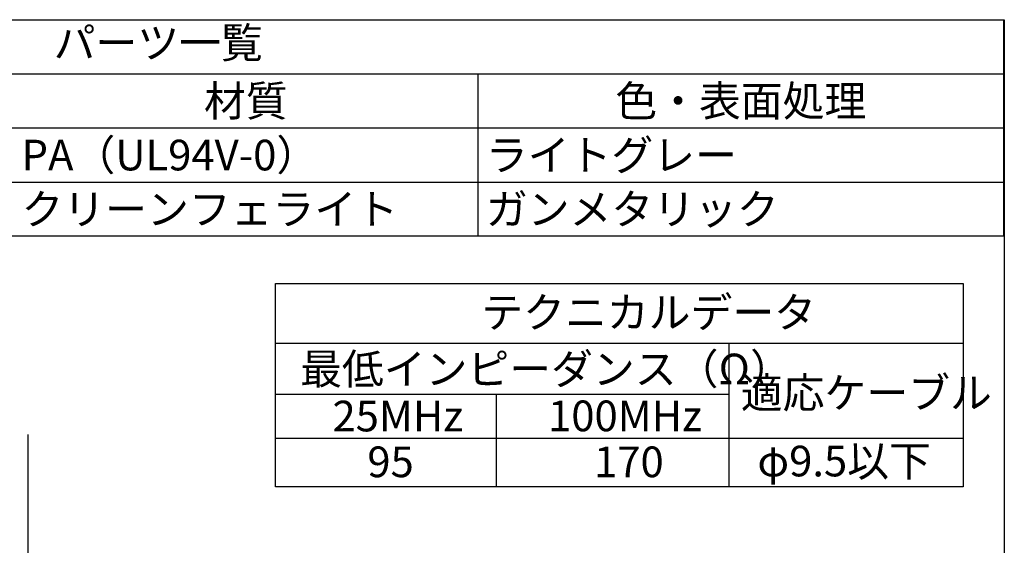
# Model space of a CAD drawing. Units: millimetres. Extents: x 143 to 336, y 112 to 389.
# Drawn here: x 223 to 336, y 329 to 389 of the extents above; entities that cross this region are included whole.
import ezdxf

# ---------------------------------------------------------------- set-up
doc = ezdxf.new("R2010")
doc.units = ezdxf.units.MM
doc.layers.add('AM_5', color=3, linetype='Continuous', lineweight=25)
doc.layers.add('AM_6', color=2, linetype='Continuous', lineweight=35)
doc.styles.add('ACISOTS', font='isocp.shx', dxfattribs={"height": 1, "bigfont": 'extfont.shx'})
doc.styles.get("Standard").update_dxf_attribs({"font": 'ISOCP.SHX', "bigfont": 'EXTFONT.SHX'})
doc.dimstyles.new('AM_ISO$0', dxfattribs={"dimtxt": 3.5, "dimasz": 2.5, "dimexe": 1, "dimexo": 1, "dimgap": 1.5, "dimtad": 1, "dimdsep": 46, "dimtxsty": 'STANDARD', "dimblk": 'OPEN30', "dimcen": 0, "dimclrd": 3, "dimclre": 3, "dimclrt": 2, "dimadec": 0, "dimazin": 2, "dimtp": 0.1, "dimtm": 0.1, "dimtfac": 0.71, "dimtmove": 0, "dimatfit": 3, "dimldrblk": 'OPEN30', "dimfxl": 1, "dimlwd": -1, "dimlwe": -1, "dimarcsym": 0})

# ---------------------------------------------------------------- blocks, each defined once
blk = doc.blocks.new('_Open30')
at = {"color": 0, "linetype": 'ByBlock', "lineweight": -2}
for p, q in [((-1, 0.268), (0, 0)), ((0, 0), (-1, -0.268)), ((0, 0), (-1, 0))]:
    blk.add_line(p, q, dxfattribs=at)
blk = doc.blocks.new('*D21')
at = {"layer": 'AM_5', "color": 3}
for p, q in [((224.18, 326.55), (224.18, 341.46)), ((214.7, 324.05), (225.18, 324.05)), ((224.18, 319.94), (224.18, 324.05)), ((216.5, 319.94), (225.18, 319.94)), ((224.18, 317.44), (224.18, 314.94))]:
    blk.add_line(p, q, dxfattribs=at)
at = {"layer": 'Defpoints', "color": 0}
for p in [(213.7, 324.05), (224.18, 324.05), (215.5, 319.94)]:
    blk.add_point(p, dxfattribs=at)
at = {"layer": 'AM_5', "color": 3, "xscale": 2.5, "yscale": 2.5, "zscale": 2.5}
for p, rotation in [((224.18, 324.05), 270), ((224.18, 319.94), 90)]:
    blk.add_blockref('_Open30', p, dxfattribs=dict(at, rotation=rotation))
at = {"layer": 'AM_5', "color": 2, "insert": (220.93, 337.69), "char_height": 3.5, "attachment_point": 5, "rotation": 90}
blk.add_mtext('4.1', dxfattribs=at)

msp = doc.modelspace()

# ---------------------------------------------------------------- linework, layer by layer
at = {"color": 7}
for p, q in [((142.521, 388.821), (335.521, 388.821)), ((335.521, 388.821), (335.521, 364.121)), ((335.521, 364.121), (142.521, 364.121))]:
    msp.add_line(p, q, dxfattribs=at)
at = {"color": 1}
for p, q in [((142.521, 382.646), (335.521, 382.646)), ((275.521, 382.646), (275.521, 376.471)), ((142.521, 376.471), (335.521, 376.471)), ((275.521, 376.471), (275.521, 370.296)), ((142.521, 370.296), (335.521, 370.296)), ((275.521, 370.296), (275.521, 364.121))]:
    msp.add_line(p, q, dxfattribs=at)
for p, q in [((252.396, 351.894), (330.896, 351.894)), ((304.157, 351.894), (304.157, 335.506)), ((252.396, 346.099), (304.157, 346.099)), ((277.603, 346.067), (277.603, 335.506)), ((252.396, 341.056), (330.896, 341.056))]:
    msp.add_line(p, q)
for points in [[(335.6, 111.788), (142.521, 111.788), (142.521, 388.821), (335.6, 388.821)], [(252.396, 358.729), (330.896, 358.729), (330.896, 335.506), (252.396, 335.506)]]:
    msp.add_lwpolyline(points, close=True)

# ---------------------------------------------------------------- texts
at = {"color": 2, "insert": (239.021, 385.733), "char_height": 3.5, "attachment_point": 5, "style": 'ACISOTS'}
msp.add_mtext('パーツ一覧', dxfattribs=at)
at = {"color": 2, "char_height": 3.5, "style": 'ACISOTS'}
for s, insert, width, attachment_point in [('材質', (249.021, 381.296), 51.2, 2), ('色・表面処理', (305.521, 381.296), 58.2, 2), ('PA（UL94V-0）', (223.421, 375.121), 51.2, 1), ('ライトグレー', (276.421, 375.121), 58.2, 1), ('クリーンフェライト', (223.421, 368.946), 51.2, 1), ('ガンメタリック', (276.421, 368.946), 58.2, 1)]:
    msp.add_mtext(s, dxfattribs=dict(at, insert=insert, width=width, attachment_point=attachment_point))
at = {"layer": 'AM_6', "color": 2, "char_height": 3.5, "attachment_point": 1}
for s, width, insert in [('テクニカルデータ', 34.09935, (275.903, 357.164)), ('最低インピーダンス（Ω）', 47.66938, (255.216, 350.705)), ('適応ケーブル', 24.8744, (305.528, 347.982)), ('25MHz', 13.30099, (258.911, 345.333)), ('100MHz', 13.30099, (283.522, 345.355)), ('95', 5.51946, (262.892, 340.108)), ('170', 5.51946, (288.771, 340.108)), ('φ9.5以下', 20.35866, (307.41, 340.199))]:
    msp.add_mtext_dynamic_manual_height_columns(s, width=width, gutter_width=17.5, heights=[0], dxfattribs=dict(at, insert=insert))

# ---------------------------------------------------------------- dimensions: what is measured, and where the dimension line sits
at = {"layer": 'AM_5'}
dim = msp.add_linear_dim(base=(224.183, 324.046), p1=(215.497, 319.94), p2=(213.698, 324.046), angle=90, dimstyle='AM_ISO$0', override={"dimdec": 1}, dxfattribs=at)
dim.commit()
dim.dimension.update_dxf_attribs({"geometry": '*D21', "text_midpoint": (224.183, 337.687), "dimtype": 160})

doc.saveas('drawing.dxf')
